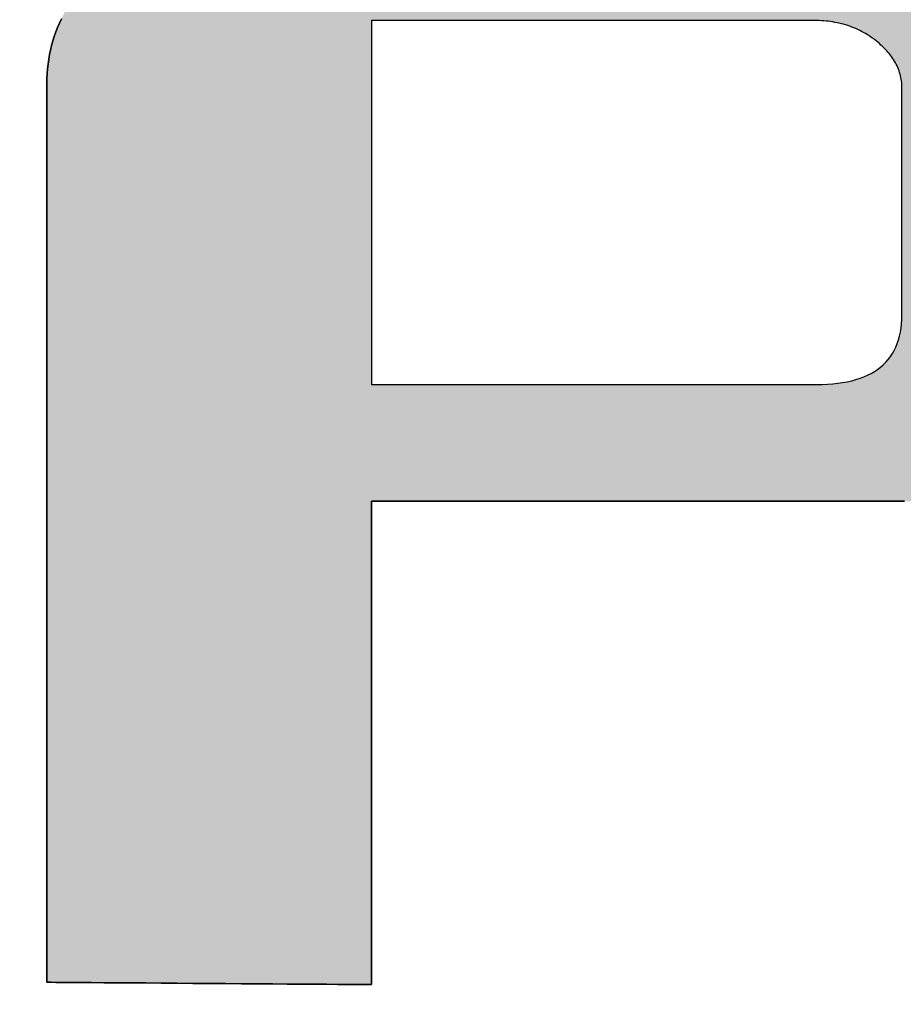
# Model space of a CAD drawing. Extents: x 18 to 402, y 10 to 294.
# Drawn here: x 372 to 375, y 264 to 267 of the extents above; entities that cross this region are included whole.
import ezdxf

# ---------------------------------------------------------------- set-up
doc = ezdxf.new("R2010")
doc.units = 0
doc.header["$LTSCALE"] = 0.25
doc.layers.get('0').update_dxf_attribs({"linetype": 'CONTINUOUS'})
doc.layers.add('1', color=7, linetype='CONTINUOUS')
doc.layers.add('2', color=134, linetype='CONTINUOUS')
doc.styles.get("Standard").update_dxf_attribs({"font": 'txt', "bigfont": 'bigfont'})
doc.styles.add('ＭＳ_ゴシック', font='txt')
doc.dimstyles.get("Standard").update_dxf_attribs({"dimtxt": 0.18, "dimasz": 0.18, "dimexe": 0.18, "dimexo": 0.0625, "dimgap": 0.09, "dimtad": 0, "dimtih": 1, "dimtoh": 1, "dimdec": 4, "dimzin": 0, "dimtxsty": 'STANDARD', "dimcen": 0.09, "dimazin": 3, "dimtfac": 1, "dimtdec": 4, "dimtofl": 0, "dimtmove": 0, "dimatfit": 3, "dimtolj": 1, "dimtzin": 0})

# ---------------------------------------------------------------- blocks, each defined once
blk = doc.blocks.new('*G18')
at = {"layer": '2', "color": 134, "linetype": 'CONTINUOUS'}
for points in [[(375.1955, 265.422), (375.1211, 265.422), (375.039, 265.422), (374.9501, 265.422), (374.8553, 265.422), (374.7557, 265.422), (374.6522, 265.422), (374.5457, 265.422), (374.4373, 265.422), (374.328, 265.422), (374.2186, 265.422), (374.1102, 265.422), (374.0038, 265.422), (373.9002, 265.422), (373.8006, 265.422), (373.7058, 265.422), (373.6169, 265.422), (373.5348, 265.422), (373.4605, 265.422), (373.3949, 265.422), (373.3391, 265.422), (373.294, 265.422), (373.2606, 265.422), (373.2398, 265.422), (373.2327, 265.422), (373.2327, 265.4162), (373.2327, 265.3993), (373.2327, 265.3722), (373.2327, 265.3355), (373.2327, 265.2902), (373.2327, 265.237), (373.2327, 265.1767), (373.2327, 265.11), (373.2327, 265.0378), (373.2327, 264.9609), (373.2327, 264.88), (373.2327, 264.796), (373.2327, 264.7096), (373.2327, 264.6216), (373.2327, 264.5328), (373.2327, 264.444), (373.2327, 264.356), (373.2327, 264.2696), (373.2327, 264.1855), (373.2327, 264.1047), (373.2327, 264.0277), (373.2327, 263.9555), (373.2327, 263.8889), (373.2327, 263.8286), (373.2327, 263.7753), (373.2327, 263.73), (373.2327, 263.6934), (373.2327, 263.6663), (373.2327, 263.6494), (373.2327, 263.6436), (373.2288, 263.6436), (373.2174, 263.6437), (373.1992, 263.6439), (373.1746, 263.644), (373.1442, 263.6443), (373.1085, 263.6445), (373.068, 263.6448), (373.0232, 263.6451), (372.9747, 263.6455), (372.9231, 263.6459), (372.8688, 263.6463), (372.8124, 263.6467), (372.7543, 263.6471), (372.6953, 263.6475), (372.6356, 263.648), (372.576, 263.6484), (372.517, 263.6488), (372.4589, 263.6492), (372.4025, 263.6497), (372.3482, 263.6501), (372.2965, 263.6504), (372.2481, 263.6508), (372.2033, 263.6511), (372.1628, 263.6514), (372.1271, 263.6517), (372.0967, 263.6519), (372.0721, 263.6521), (372.0538, 263.6522), (372.0425, 263.6523), (372.0386, 263.6523), (372.0386, 263.6631), (372.0386, 263.6944), (372.0386, 263.7449), (372.0386, 263.813), (372.0386, 263.8973), (372.0386, 263.9963), (372.0386, 264.1085), (372.0386, 264.2325), (372.0386, 264.3667), (372.0386, 264.5098), (372.0386, 264.6602), (372.0386, 264.8165), (372.0386, 264.9773), (372.0386, 265.1409), (372.0386, 265.3061), (372.0386, 265.4712), (372.0386, 265.6348), (372.0386, 265.7956), (372.0386, 265.9519), (372.0386, 266.1023), (372.0386, 266.2454), (372.0386, 266.3797), (372.0386, 266.5036), (372.0386, 266.6158), (372.0386, 266.7148), (372.0386, 266.7991), (372.0386, 266.8672), (372.0386, 266.9177), (372.0386, 266.949), (372.0386, 266.9598), (372.0389, 266.9779), (372.0397, 266.9958), (372.0411, 267.0135), (372.043, 267.031), (372.0454, 267.0484), (372.0484, 267.0656), (372.0519, 267.0826), (372.056, 267.0995), (372.0606, 267.1162), (372.0658, 267.1327), (372.0715, 267.1491), (372.0777, 267.1652), (372.0845, 267.1813), (372.0918, 267.1971)], [(373.2327, 265.8518), (373.238, 265.8518), (373.2535, 265.8518), (373.2785, 265.8518), (373.3123, 265.8518), (373.354, 265.8518), (373.4031, 265.8518), (373.4586, 265.8518), (373.5201, 265.8518), (373.5866, 265.8518), (373.6574, 265.8518), (373.732, 265.8518), (373.8094, 265.8518), (373.889, 265.8518), (373.9701, 265.8518), (374.0519, 265.8518), (374.1337, 265.8518), (374.2148, 265.8518), (374.2944, 265.8518), (374.3718, 265.8518), (374.4463, 265.8518), (374.5172, 265.8518), (374.5837, 265.8518), (374.6451, 265.8518), (374.7007, 265.8518), (374.7497, 265.8518), (374.7915, 265.8518), (374.8252, 265.8518), (374.8502, 265.8518), (374.8658, 265.8518), (374.8711, 265.8518), (374.8917, 265.8521), (374.9115, 265.853), (374.9307, 265.8544), (374.9492, 265.8564), (374.967, 265.8589), (374.9841, 265.8621), (375.0005, 265.8658), (375.0162, 265.87), (375.0312, 265.8749), (375.0455, 265.8803), (375.0592, 265.8863), (375.0721, 265.8928), (375.0843, 265.8999), (375.0959, 265.9076), (375.1067, 265.9158), (375.1169, 265.9247), (375.1263, 265.9341), (375.1351, 265.944), (375.1431, 265.9545), (375.1505, 265.9656), (375.1572, 265.9773), (375.1631, 265.9895), (375.1684, 266.0023), (375.1729, 266.0157), (375.1768, 266.0296), (375.18, 266.0441), (375.1824, 266.0592), (375.1842, 266.0749), (375.1852, 266.0911), (375.1856, 266.1079), (375.1856, 266.1106), (375.1856, 266.1185), (375.1856, 266.1312), (375.1856, 266.1484), (375.1856, 266.1697), (375.1856, 266.1947), (375.1856, 266.2231), (375.1856, 266.2544), (375.1856, 266.2883), (375.1856, 266.3244), (375.1856, 266.3624), (375.1856, 266.4019), (375.1856, 266.4425), (375.1856, 266.4838), (375.1856, 266.5256), (375.1856, 266.5673), (375.1856, 266.6086), (375.1856, 266.6492), (375.1856, 266.6887), (375.1856, 266.7267), (375.1856, 266.7628), (375.1856, 266.7967), (375.1856, 266.828), (375.1856, 266.8564), (375.1856, 266.8814), (375.1856, 266.9027), (375.1856, 266.9199), (375.1856, 266.9326), (375.1856, 266.9405), (375.1856, 266.9433), (375.1855, 266.9498), (375.1852, 266.9563), (375.1846, 266.9628), (375.1839, 266.9692), (375.1829, 266.9755), (375.1817, 266.9818), (375.1803, 266.9881), (375.1787, 266.9942), (375.1769, 267.0003), (375.1748, 267.0064), (375.1726, 267.0124), (375.1701, 267.0184), (375.1675, 267.0243), (375.1646, 267.0301), (375.1615, 267.0359), (375.1582, 267.0416), (375.1547, 267.0473), (375.151, 267.0529), (375.1471, 267.0584), (375.1429, 267.0639), (375.1386, 267.0694), (375.134, 267.0748), (375.1293, 267.0801), (375.1243, 267.0854), (375.1192, 267.0907), (375.1138, 267.0959), (375.1082, 267.101), (375.1025, 267.1061), (375.0965, 267.1111), (375.0903, 267.1161), (375.084, 267.121), (375.0775, 267.1258), (375.071, 267.1304), (375.0644, 267.1348), (375.0577, 267.1391), (375.0509, 267.1432), (375.0441, 267.1471), (375.0371, 267.1508), (375.0301, 267.1544), (375.023, 267.1578), (375.0158, 267.1611), (375.0085, 267.1642), (375.0011, 267.1671), (374.9936, 267.1699), (374.9861, 267.1724), (374.9784, 267.1749), (374.9707, 267.1771), (374.9629, 267.1792), (374.955, 267.1811), (374.9471, 267.1828), (374.939, 267.1844), (374.9309, 267.1858), (374.9227, 267.1871), (374.9144, 267.1882), (374.906, 267.1891), (374.8975, 267.1898), (374.889, 267.1904), (374.8804, 267.1908), (374.8717, 267.1911), (374.8629, 267.1912), (374.8576, 267.1912), (374.8421, 267.1912), (374.8172, 267.1912), (374.7837, 267.1912), (374.7421, 267.1912), (374.6933, 267.1912), (374.638, 267.1912), (374.5769, 267.1912), (374.5108, 267.1912), (374.4402, 267.1912), (374.3661, 267.1912), (374.289, 267.1912), (374.2098, 267.1912), (374.1292, 267.1912), (374.0478, 267.1912), (373.9664, 267.1912), (373.8857, 267.1912), (373.8065, 267.1912), (373.7295, 267.1912), (373.6553, 267.1912), (373.5848, 267.1912), (373.5186, 267.1912), (373.4575, 267.1912), (373.4022, 267.1912), (373.3534, 267.1912), (373.3119, 267.1912), (373.2783, 267.1912), (373.2534, 267.1912), (373.238, 267.1912), (373.2327, 267.1912), (373.2327, 267.1868), (373.2327, 267.1741), (373.2327, 267.1537), (373.2327, 267.1261), (373.2327, 267.0919), (373.2327, 267.0519), (373.2327, 267.0064), (373.2327, 266.9562), (373.2327, 266.9019), (373.2327, 266.8439), (373.2327, 266.783), (373.2327, 266.7197), (373.2327, 266.6546), (373.2327, 266.5884), (373.2327, 266.5215), (373.2327, 266.4546), (373.2327, 266.3883), (373.2327, 266.3233), (373.2327, 266.26), (373.2327, 266.1991), (373.2327, 266.1411), (373.2327, 266.0868), (373.2327, 266.0366), (373.2327, 265.9911), (373.2327, 265.951), (373.2327, 265.9169), (373.2327, 265.8893), (373.2327, 265.8689), (373.2327, 265.8562), (373.2327, 265.8518)]]:
    blk.add_lwpolyline(points, dxfattribs=at)
blk = doc.blocks.new('*G17')
blk.add_blockref('*G18', (0, 0))
blk = doc.blocks.new('_OPEN')
at = {"color": 0}
for q in [(-1, 0.1667), (-1, -0.1667), (-1, 0)]:
    blk.add_line((0, 0), q, dxfattribs=at)
blk = doc.blocks.new('DIM13')
at = {"layer": '2', "color": 134, "linetype": 'CONTINUOUS'}
blk.add_line((378.6115, 154.3254), (349.1383, 183.7986), dxfattribs=at)
at = {"layer": '2', "color": 134, "linetype": 'CONTINUOUS', "xscale": 3, "yscale": 3, "zscale": 3}
for p, rotation in [((370.8333, 162.1036), 315.0000000000001), ((374.3688, 158.5681), 135.0000000000001)]:
    blk.add_blockref('_OPEN', p, dxfattribs=dict(at, rotation=rotation))
at = {"layer": '2', "color": 134, "linetype": 'CONTINUOUS', "insert": (365.3512, 170.313), "char_height": 7, "width": 131.666667, "attachment_point": 9, "rotation": 315, "style": 'ＭＳ_ゴシック'}
blk.add_mtext('5L:φ5', dxfattribs=at)
blk = doc.blocks.new('DIM14')
at = {"layer": '2', "color": 134, "linetype": 'CONTINUOUS'}
blk.add_line((378.6115, 154.3254), (349.1383, 183.7986), dxfattribs=at)
at = {"layer": '2', "color": 134, "linetype": 'CONTINUOUS', "xscale": 3, "yscale": 3, "zscale": 3}
for p, rotation in [((370.8333, 162.1036), 314.9999999999998), ((374.3688, 158.5681), 134.9999999999998)]:
    blk.add_blockref('_OPEN', p, dxfattribs=dict(at, rotation=rotation))
at = {"layer": '2', "color": 134, "linetype": 'CONTINUOUS', "insert": (370.5691, 175.5309), "char_height": 7, "width": 133.333333, "attachment_point": 9, "rotation": 315, "style": 'ＭＳ_ゴシック'}
blk.add_mtext('4L:φ4', dxfattribs=at)

msp = doc.modelspace()

# ---------------------------------------------------------------- hatches: boundary and pattern name
at = {"layer": '1', "linetype": 'CONTINUOUS'}
h = msp.add_hatch(color=7, dxfattribs=at)
h.paths.add_polyline_path([(376.3015, 265.9384), (376.3081, 265.951), (376.3144, 265.9637), (376.3205, 265.9765), (376.3262, 265.9894), (376.3316, 266.0024), (376.3368, 266.0154), (376.3416, 266.0285), (376.3462, 266.0417), (376.3505, 266.0549), (376.3544, 266.0682), (376.3581, 266.0816), (376.3615, 266.0951), (376.3646, 266.1087), (376.3674, 266.1223), (376.3699, 266.136), (376.3721, 266.1498), (376.374, 266.1637), (376.3756, 266.1776), (376.377, 266.1916), (376.378, 266.2057), (376.3787, 266.2199), (376.3792, 266.2342), (376.3793, 266.2485), (376.3793, 266.2503), (376.3793, 266.2554), (376.3793, 266.2638), (376.3793, 266.275), (376.3793, 266.2889), (376.3793, 266.3052), (376.3793, 266.3238), (376.3793, 266.3442), (376.3793, 266.3664), (376.3793, 266.39), (376.3793, 266.4148), (376.3793, 266.4406), (376.3793, 266.4671), (376.3793, 266.4941), (376.3793, 266.5213), (376.3793, 266.5486), (376.3793, 266.5756), (376.3793, 266.6021), (376.3793, 266.6279), (376.3793, 266.6527), (376.3793, 266.6763), (376.3793, 266.6985), (376.3793, 266.7189), (376.3793, 266.7375), (376.3793, 266.7538), (376.3793, 266.7677), (376.3793, 266.7789), (376.3793, 266.7873), (376.3793, 266.7924), (376.3793, 266.7942), (376.379, 266.8167), (376.378, 266.839), (376.3763, 266.861), (376.374, 266.8829), (376.371, 266.9045), (376.3673, 266.926), (376.363, 266.9472), (376.3579, 266.9682), (376.3523, 266.989), (376.3459, 267.0096), (376.3389, 267.03), (376.3312, 267.0502), (376.3228, 267.0702), (376.3138, 267.0899), (376.3041, 267.1095), (376.2937, 267.1288), (376.2827, 267.1479), (376.271, 267.1668), (376.2586, 267.1856), (376.2455, 267.2041), (376.2318, 267.2223), (376.2174, 267.2404), (376.2023, 267.2583), (376.1865, 267.276), (376.1701, 267.2934), (376.153, 267.3106), (376.1352, 267.3277), (376.1168, 267.3445), (376.0977, 267.3611), (376.0778, 267.3775), (376.0575, 267.3935), (376.0369, 267.409), (376.016, 267.4239), (375.9949, 267.4382), (375.9734, 267.452), (375.9517, 267.4653), (375.9297, 267.478), (375.9074, 267.4902), (375.8848, 267.5019), (375.8619, 267.513), (375.8388, 267.5236), (375.8154, 267.5336), (375.7917, 267.5431), (375.7677, 267.552), (375.7434, 267.5604), (375.7189, 267.5682), (375.694, 267.5755), (375.6689, 267.5823), (375.6435, 267.5885), (375.6179, 267.5942), (375.5919, 267.5994), (375.5657, 267.604), (375.5392, 267.608), (375.5124, 267.6116), (375.4854, 267.6145), (375.458, 267.617), (375.4304, 267.6189), (375.4025, 267.6202), (375.3743, 267.621), (375.3459, 267.6213), (375.3378, 267.6213), (375.3142, 267.6213), (375.2764, 267.6213), (375.2253, 267.6213), (375.162, 267.6213), (375.0878, 267.6213), (375.0036, 267.6213), (374.9106, 267.6213), (374.8099, 267.6213), (374.7025, 267.6213), (374.5897, 267.6213), (374.4724, 267.6213), (374.3518, 267.6213), (374.229, 267.6213), (374.1051, 267.6213), (373.9812, 267.6213), (373.8585, 267.6213), (373.7379, 267.6213), (373.6206, 267.6213), (373.5078, 267.6213), (373.4004, 267.6213), (373.2997, 267.6213), (373.2067, 267.6213), (373.1225, 267.6213), (373.0482, 267.6213), (372.985, 267.6213), (372.9339, 267.6213), (372.896, 267.6213), (372.8725, 267.6213), (372.8644, 267.6213), (372.842, 267.6211), (372.8199, 267.6204), (372.7979, 267.6193), (372.7761, 267.6178), (372.7545, 267.6159), (372.7332, 267.6135), (372.712, 267.6107), (372.691, 267.6075), (372.6703, 267.6038), (372.6497, 267.5997), (372.6294, 267.5951), (372.6092, 267.5902), (372.5893, 267.5848), (372.5696, 267.5789), (372.5501, 267.5727), (372.5308, 267.566), (372.5117, 267.5588), (372.4928, 267.5513), (372.4741, 267.5433), (372.4556, 267.5349), (372.4373, 267.526), (372.4193, 267.5167), (372.4014, 267.507), (372.3838, 267.4969), (372.3664, 267.4863), (372.3492, 267.4753), (372.3322, 267.4639), (372.3154, 267.452), (372.2989, 267.4397), (372.2825, 267.427), (372.2665, 267.4139), (372.2511, 267.4007), (372.2362, 267.3873), (372.2219, 267.3737), (372.2081, 267.3599), (372.1948, 267.346), (372.1821, 267.3319), (372.1699, 267.3176), (372.1582, 267.3031), (372.1471, 267.2885), (372.1366, 267.2737), (372.1265, 267.2587), (372.1171, 267.2436), (372.1081, 267.2282), (372.0997, 267.2128), (372.0918, 267.1971), (372.0845, 267.1813), (372.0777, 267.1652), (372.0715, 267.1491), (372.0658, 267.1327), (372.0606, 267.1162), (372.056, 267.0995), (372.0519, 267.0826), (372.0484, 267.0656), (372.0454, 267.0484), (372.043, 267.031), (372.0411, 267.0135), (372.0397, 266.9958), (372.0389, 266.9779), (372.0386, 266.9598), (372.0386, 266.949), (372.0386, 266.9177), (372.0386, 266.8672), (372.0386, 266.7991), (372.0386, 266.7148), (372.0386, 266.6158), (372.0386, 266.5036), (372.0386, 266.3797), (372.0386, 266.2454), (372.0386, 266.1023), (372.0386, 265.9519), (372.0386, 265.7956), (372.0386, 265.6348), (372.0386, 265.4712), (372.0386, 265.3061), (372.0386, 265.1409), (372.0386, 264.9773), (372.0386, 264.8165), (372.0386, 264.6602), (372.0386, 264.5098), (372.0386, 264.3667), (372.0386, 264.2325), (372.0386, 264.1085), (372.0386, 263.9963), (372.0386, 263.8973), (372.0386, 263.813), (372.0386, 263.7449), (372.0386, 263.6944), (372.0386, 263.6631), (372.0386, 263.6523), (372.0425, 263.6523), (372.0538, 263.6522), (372.0721, 263.6521), (372.0967, 263.6519), (372.1271, 263.6517), (372.1628, 263.6514), (372.2033, 263.6511), (372.2481, 263.6508), (372.2965, 263.6504), (372.3482, 263.6501), (372.4025, 263.6497), (372.4589, 263.6492), (372.517, 263.6488), (372.576, 263.6484), (372.6356, 263.648), (372.6953, 263.6475), (372.7543, 263.6471), (372.8124, 263.6467), (372.8688, 263.6463), (372.9231, 263.6459), (372.9747, 263.6455), (373.0232, 263.6451), (373.068, 263.6448), (373.1085, 263.6445), (373.1442, 263.6443), (373.1746, 263.644), (373.1992, 263.6439), (373.2174, 263.6437), (373.2288, 263.6436), (373.2327, 263.6436), (373.2327, 263.6494), (373.2327, 263.6663), (373.2327, 263.6934), (373.2327, 263.73), (373.2327, 263.7753), (373.2327, 263.8286), (373.2327, 263.8889), (373.2327, 263.9555), (373.2327, 264.0277), (373.2327, 264.1047), (373.2327, 264.1855), (373.2327, 264.2696), (373.2327, 264.356), (373.2327, 264.444), (373.2327, 264.5328), (373.2327, 264.6216), (373.2327, 264.7096), (373.2327, 264.796), (373.2327, 264.88), (373.2327, 264.9609), (373.2327, 265.0378), (373.2327, 265.11), (373.2327, 265.1767), (373.2327, 265.237), (373.2327, 265.2902), (373.2327, 265.3355), (373.2327, 265.3722), (373.2327, 265.3993), (373.2327, 265.4162), (373.2327, 265.422), (373.2398, 265.422), (373.2606, 265.422), (373.294, 265.422), (373.3391, 265.422), (373.3949, 265.422), (373.4605, 265.422), (373.5348, 265.422), (373.6169, 265.422), (373.7058, 265.422), (373.8006, 265.422), (373.9002, 265.422), (374.0038, 265.422), (374.1102, 265.422), (374.2186, 265.422), (374.328, 265.422), (374.4373, 265.422), (374.5457, 265.422), (374.6522, 265.422), (374.7557, 265.422), (374.8553, 265.422), (374.9501, 265.422), (375.039, 265.422), (375.1211, 265.422), (375.1955, 265.422), (375.261, 265.422), (375.3168, 265.422), (375.3619, 265.422), (375.3954, 265.422), (375.4161, 265.422), (375.4233, 265.422), (375.4444, 265.4217), (375.4649, 265.4209), (375.4846, 265.4195), (375.5036, 265.4175), (375.5219, 265.415), (375.5394, 265.412), (375.5563, 265.4084), (375.5724, 265.4042), (375.5879, 265.3995), (375.6026, 265.3943), (375.6165, 265.3885), (375.6298, 265.3821), (375.6424, 265.3752), (375.6542, 265.3677), (375.6653, 265.3597), (375.6757, 265.3512), (375.6854, 265.3421), (375.6944, 265.3324), (375.7026, 265.3222), (375.7102, 265.3114), (375.717, 265.3001), (375.7231, 265.2883), (375.7285, 265.2759), (375.7332, 265.2629), (375.7371, 265.2494), (375.7403, 265.2354), (375.7428, 265.2208), (375.7446, 265.2057), (375.7457, 265.19), (375.7461, 265.1738), (375.7461, 265.1688), (375.7461, 265.1544), (375.7461, 265.1312), (375.7461, 265.0999), (375.7461, 265.0611), (375.7461, 265.0156), (375.7461, 264.9639), (375.7461, 264.9069), (375.7461, 264.8452), (375.7461, 264.7793), (375.7461, 264.7101), (375.7461, 264.6382), (375.7461, 264.5643), (375.7461, 264.489), (375.7461, 264.413), (375.7461, 264.3371), (375.7461, 264.2618), (375.7461, 264.1879), (375.7461, 264.116), (375.7461, 264.0468), (375.7461, 263.9809), (375.7461, 263.9192), (375.7461, 263.8622), (375.7461, 263.8105), (375.7461, 263.765), (375.7461, 263.7262), (375.7461, 263.6949), (375.7461, 263.6717), (375.7461, 263.6573), (375.7461, 263.6523), (375.75, 263.6523), (375.7613, 263.6522), (375.7795, 263.6521), (375.8041, 263.6519), (375.8345, 263.6517), (375.8703, 263.6514), (375.9108, 263.6511), (375.9555, 263.6508), (376.004, 263.6504), (376.0557, 263.6501), (376.11, 263.6497), (376.1664, 263.6492), (376.2245, 263.6488), (376.2836, 263.6484), (376.3432, 263.648), (376.4028, 263.6475), (376.4619, 263.6471), (376.5199, 263.6467), (376.5764, 263.6463), (376.6307, 263.6459), (376.6823, 263.6455), (376.7308, 263.6451), (376.7756, 263.6448), (376.8161, 263.6445), (376.8518, 263.6443), (376.8822, 263.644), (376.9068, 263.6439), (376.9251, 263.6437), (376.9364, 263.6436), (376.9403, 263.6436), (376.9403, 263.6481), (376.9403, 263.6612), (376.9403, 263.6823), (376.9403, 263.7107), (376.9403, 263.7459), (376.9403, 263.7873), (376.9403, 263.8342), (376.9403, 263.8859), (376.9403, 263.942), (376.9403, 264.0018), (376.9403, 264.0646), (376.9403, 264.1299), (376.9403, 264.197), (376.9403, 264.2654), (376.9403, 264.3344), (376.9403, 264.4033), (376.9403, 264.4717), (376.9403, 264.5388), (376.9403, 264.6041), (376.9403, 264.6669), (376.9403, 264.7267), (376.9403, 264.7828), (376.9403, 264.8346), (376.9403, 264.8814), (376.9403, 264.9228), (376.9403, 264.958), (376.9403, 264.9864), (376.9403, 265.0075), (376.9403, 265.0206), (376.9403, 265.0251), (376.9386, 265.0997), (376.9337, 265.1695), (376.9258, 265.2349), (376.915, 265.2959), (376.9015, 265.3527), (376.8856, 265.4054), (376.8674, 265.4543), (376.8471, 265.4993), (376.8249, 265.5408), (376.8009, 265.5789), (376.7754, 265.6136), (376.7486, 265.6452), (376.7206, 265.6738), (376.6916, 265.6996), (376.6618, 265.7227), (376.6314, 265.7433), (376.6006, 265.7615), (376.5696, 265.7775), (376.5385, 265.7915), (376.5075, 265.8035), (376.4769, 265.8137), (376.4468, 265.8223), (376.4174, 265.8295), (376.3889, 265.8354), (376.3615, 265.8401), (376.3353, 265.8438), (376.3106, 265.8467), (376.2875, 265.8489), (376.2663, 265.8506), (376.247, 265.8518), (376.2557, 265.864), (376.264, 265.8762), (376.2721, 265.8885), (376.2799, 265.9008), (376.2874, 265.9133), (376.2946, 265.9258)], flags=0)
h.paths.add_polyline_path([(375.1856, 266.6887), (375.1856, 266.7267), (375.1856, 266.7628), (375.1856, 266.7967), (375.1856, 266.828), (375.1856, 266.8564), (375.1856, 266.8814), (375.1856, 266.9027), (375.1856, 266.9199), (375.1856, 266.9326), (375.1856, 266.9405), (375.1856, 266.9433), (375.1855, 266.9498), (375.1852, 266.9563), (375.1846, 266.9628), (375.1839, 266.9692), (375.1829, 266.9755), (375.1817, 266.9818), (375.1803, 266.9881), (375.1787, 266.9942), (375.1769, 267.0003), (375.1748, 267.0064), (375.1726, 267.0124), (375.1701, 267.0184), (375.1675, 267.0243), (375.1646, 267.0301), (375.1615, 267.0359), (375.1582, 267.0416), (375.1547, 267.0473), (375.151, 267.0529), (375.1471, 267.0584), (375.1429, 267.0639), (375.1386, 267.0694), (375.134, 267.0748), (375.1293, 267.0801), (375.1243, 267.0854), (375.1192, 267.0907), (375.1138, 267.0959), (375.1082, 267.101), (375.1025, 267.1061), (375.0965, 267.1111), (375.0903, 267.1161), (375.084, 267.121), (375.0775, 267.1258), (375.071, 267.1304), (375.0644, 267.1348), (375.0577, 267.1391), (375.0509, 267.1432), (375.0441, 267.1471), (375.0371, 267.1508), (375.0301, 267.1544), (375.023, 267.1578), (375.0158, 267.1611), (375.0085, 267.1642), (375.0011, 267.1671), (374.9936, 267.1699), (374.9861, 267.1724), (374.9784, 267.1749), (374.9707, 267.1771), (374.9629, 267.1792), (374.955, 267.1811), (374.9471, 267.1828), (374.939, 267.1844), (374.9309, 267.1858), (374.9227, 267.1871), (374.9144, 267.1882), (374.906, 267.1891), (374.8975, 267.1898), (374.889, 267.1904), (374.8804, 267.1908), (374.8717, 267.1911), (374.8629, 267.1912), (374.8576, 267.1912), (374.8421, 267.1912), (374.8172, 267.1912), (374.7837, 267.1912), (374.7421, 267.1912), (374.6933, 267.1912), (374.638, 267.1912), (374.5769, 267.1912), (374.5108, 267.1912), (374.4402, 267.1912), (374.3661, 267.1912), (374.289, 267.1912), (374.2098, 267.1912), (374.1292, 267.1912), (374.0478, 267.1912), (373.9664, 267.1912), (373.8857, 267.1912), (373.8065, 267.1912), (373.7295, 267.1912), (373.6553, 267.1912), (373.5848, 267.1912), (373.5186, 267.1912), (373.4575, 267.1912), (373.4022, 267.1912), (373.3534, 267.1912), (373.3119, 267.1912), (373.2783, 267.1912), (373.2534, 267.1912), (373.238, 267.1912), (373.2327, 267.1912), (373.2327, 267.1868), (373.2327, 267.1741), (373.2327, 267.1537), (373.2327, 267.1261), (373.2327, 267.0919), (373.2327, 267.0519), (373.2327, 267.0064), (373.2327, 266.9562), (373.2327, 266.9019), (373.2327, 266.8439), (373.2327, 266.783), (373.2327, 266.7197), (373.2327, 266.6546), (373.2327, 266.5884), (373.2327, 266.5215), (373.2327, 266.4546), (373.2327, 266.3883), (373.2327, 266.3233), (373.2327, 266.26), (373.2327, 266.1991), (373.2327, 266.1411), (373.2327, 266.0868), (373.2327, 266.0366), (373.2327, 265.9911), (373.2327, 265.951), (373.2327, 265.9169), (373.2327, 265.8893), (373.2327, 265.8689), (373.2327, 265.8562), (373.2327, 265.8518), (373.238, 265.8518), (373.2535, 265.8518), (373.2785, 265.8518), (373.3123, 265.8518), (373.354, 265.8518), (373.4031, 265.8518), (373.4586, 265.8518), (373.5201, 265.8518), (373.5866, 265.8518), (373.6574, 265.8518), (373.732, 265.8518), (373.8094, 265.8518), (373.889, 265.8518), (373.9701, 265.8518), (374.0519, 265.8518), (374.1337, 265.8518), (374.2148, 265.8518), (374.2944, 265.8518), (374.3718, 265.8518), (374.4463, 265.8518), (374.5172, 265.8518), (374.5837, 265.8518), (374.6451, 265.8518), (374.7007, 265.8518), (374.7497, 265.8518), (374.7915, 265.8518), (374.8252, 265.8518), (374.8502, 265.8518), (374.8658, 265.8518), (374.8711, 265.8518), (374.8917, 265.8521), (374.9115, 265.853), (374.9307, 265.8544), (374.9492, 265.8564), (374.967, 265.8589), (374.9841, 265.8621), (375.0005, 265.8658), (375.0162, 265.87), (375.0312, 265.8749), (375.0455, 265.8803), (375.0592, 265.8863), (375.0721, 265.8928), (375.0843, 265.8999), (375.0959, 265.9076), (375.1067, 265.9158), (375.1169, 265.9247), (375.1263, 265.9341), (375.1351, 265.944), (375.1431, 265.9545), (375.1505, 265.9656), (375.1572, 265.9773), (375.1631, 265.9895), (375.1684, 266.0023), (375.1729, 266.0157), (375.1768, 266.0296), (375.18, 266.0441), (375.1824, 266.0592), (375.1842, 266.0749), (375.1852, 266.0911), (375.1856, 266.1079), (375.1856, 266.1106), (375.1856, 266.1185), (375.1856, 266.1312), (375.1856, 266.1484), (375.1856, 266.1697), (375.1856, 266.1947), (375.1856, 266.2231), (375.1856, 266.2544), (375.1856, 266.2883), (375.1856, 266.3244), (375.1856, 266.3624), (375.1856, 266.4019), (375.1856, 266.4425), (375.1856, 266.4838), (375.1856, 266.5256), (375.1856, 266.5673), (375.1856, 266.6086), (375.1856, 266.6492)], flags=0)

# ---------------------------------------------------------------- linework, layer by layer
at = {"layer": '1', "color": 7, "linetype": 'CONTINUOUS'}
for p, q in [((372.0918, 267.1971), (372.0845, 267.1813)), ((373.238, 267.1912), (373.2327, 267.1912)), ((373.2327, 267.1912), (373.2327, 267.1868)), ((373.2327, 267.1868), (373.2327, 267.1741)), ((373.2534, 267.1912), (373.238, 267.1912)), ((373.2783, 267.1912), (373.2534, 267.1912)), ((373.3119, 267.1912), (373.2783, 267.1912)), ((373.3534, 267.1912), (373.3119, 267.1912)), ((373.4022, 267.1912), (373.3534, 267.1912)), ((373.4575, 267.1912), (373.4022, 267.1912)), ((373.5186, 267.1912), (373.4575, 267.1912)), ((373.5848, 267.1912), (373.5186, 267.1912)), ((373.6553, 267.1912), (373.5848, 267.1912)), ((373.7295, 267.1912), (373.6553, 267.1912)), ((373.8065, 267.1912), (373.7295, 267.1912)), ((373.8857, 267.1912), (373.8065, 267.1912)), ((373.9664, 267.1912), (373.8857, 267.1912)), ((374.0478, 267.1912), (373.9664, 267.1912)), ((374.1292, 267.1912), (374.0478, 267.1912)), ((374.2098, 267.1912), (374.1292, 267.1912)), ((374.289, 267.1912), (374.2098, 267.1912)), ((374.3661, 267.1912), (374.289, 267.1912)), ((374.4402, 267.1912), (374.3661, 267.1912)), ((374.5108, 267.1912), (374.4402, 267.1912)), ((374.5769, 267.1912), (374.5108, 267.1912)), ((374.638, 267.1912), (374.5769, 267.1912)), ((374.6933, 267.1912), (374.638, 267.1912)), ((374.7421, 267.1912), (374.6933, 267.1912)), ((374.7837, 267.1912), (374.7421, 267.1912)), ((374.8172, 267.1912), (374.7837, 267.1912)), ((374.8421, 267.1912), (374.8172, 267.1912)), ((374.8576, 267.1912), (374.8421, 267.1912)), ((374.8629, 267.1912), (374.8576, 267.1912)), ((374.8717, 267.1911), (374.8629, 267.1912)), ((374.8804, 267.1908), (374.8717, 267.1911)), ((374.889, 267.1904), (374.8804, 267.1908)), ((374.8975, 267.1898), (374.889, 267.1904)), ((374.906, 267.1891), (374.8975, 267.1898)), ((374.9144, 267.1882), (374.906, 267.1891)), ((374.9227, 267.1871), (374.9144, 267.1882)), ((374.9309, 267.1858), (374.9227, 267.1871)), ((374.939, 267.1844), (374.9309, 267.1858)), ((374.9471, 267.1828), (374.939, 267.1844)), ((372.0715, 267.1491), (372.0658, 267.1327)), ((372.0777, 267.1652), (372.0715, 267.1491)), ((372.0845, 267.1813), (372.0777, 267.1652)), ((373.2327, 267.1741), (373.2327, 267.1537)), ((373.2327, 267.1537), (373.2327, 267.1261)), ((374.955, 267.1811), (374.9471, 267.1828)), ((374.9629, 267.1792), (374.955, 267.1811)), ((374.9707, 267.1771), (374.9629, 267.1792)), ((374.9784, 267.1749), (374.9707, 267.1771)), ((374.9861, 267.1724), (374.9784, 267.1749)), ((374.9936, 267.1699), (374.9861, 267.1724)), ((375.0011, 267.1671), (374.9936, 267.1699)), ((375.0085, 267.1642), (375.0011, 267.1671)), ((375.0158, 267.1611), (375.0085, 267.1642)), ((375.023, 267.1578), (375.0158, 267.1611)), ((375.0301, 267.1544), (375.023, 267.1578)), ((375.0371, 267.1508), (375.0301, 267.1544)), ((375.0441, 267.1471), (375.0371, 267.1508)), ((372.0606, 267.1162), (372.056, 267.0995)), ((372.0658, 267.1327), (372.0606, 267.1162)), ((373.2327, 267.1261), (373.2327, 267.0919)), ((375.0509, 267.1432), (375.0441, 267.1471)), ((375.0577, 267.1391), (375.0509, 267.1432)), ((375.0644, 267.1348), (375.0577, 267.1391)), ((375.071, 267.1304), (375.0644, 267.1348)), ((375.0775, 267.1258), (375.071, 267.1304)), ((375.084, 267.121), (375.0775, 267.1258)), ((375.0903, 267.1161), (375.084, 267.121)), ((375.0965, 267.1111), (375.0903, 267.1161)), ((372.0519, 267.0826), (372.0484, 267.0656)), ((372.056, 267.0995), (372.0519, 267.0826)), ((373.2327, 267.0919), (373.2327, 267.0519)), ((375.1025, 267.1061), (375.0965, 267.1111)), ((375.1082, 267.101), (375.1025, 267.1061)), ((375.1138, 267.0959), (375.1082, 267.101)), ((375.1192, 267.0907), (375.1138, 267.0959)), ((375.1243, 267.0854), (375.1192, 267.0907)), ((375.1293, 267.0801), (375.1243, 267.0854)), ((375.134, 267.0748), (375.1293, 267.0801)), ((372.0454, 267.0484), (372.043, 267.031)), ((372.0484, 267.0656), (372.0454, 267.0484)), ((373.2327, 267.0519), (373.2327, 267.0064)), ((375.1386, 267.0694), (375.134, 267.0748)), ((375.1429, 267.0639), (375.1386, 267.0694)), ((375.1471, 267.0584), (375.1429, 267.0639)), ((375.151, 267.0529), (375.1471, 267.0584)), ((375.1547, 267.0473), (375.151, 267.0529)), ((375.1582, 267.0416), (375.1547, 267.0473)), ((375.1615, 267.0359), (375.1582, 267.0416)), ((372.0411, 267.0135), (372.0397, 266.9958)), ((372.043, 267.031), (372.0411, 267.0135)), ((373.2327, 267.0064), (373.2327, 266.9562)), ((375.1646, 267.0301), (375.1615, 267.0359)), ((375.1675, 267.0243), (375.1646, 267.0301)), ((375.1701, 267.0184), (375.1675, 267.0243)), ((375.1726, 267.0124), (375.1701, 267.0184)), ((375.1748, 267.0064), (375.1726, 267.0124)), ((375.1769, 267.0003), (375.1748, 267.0064)), ((372.0389, 266.9779), (372.0386, 266.9598)), ((372.0397, 266.9958), (372.0389, 266.9779)), ((375.1787, 266.9942), (375.1769, 267.0003)), ((375.1803, 266.9881), (375.1787, 266.9942)), ((375.1817, 266.9818), (375.1803, 266.9881)), ((375.1829, 266.9755), (375.1817, 266.9818)), ((375.1839, 266.9692), (375.1829, 266.9755)), ((375.1846, 266.9628), (375.1839, 266.9692)), ((372.0386, 266.9598), (372.0386, 266.949)), ((372.0386, 266.949), (372.0386, 266.9177)), ((373.2327, 266.9562), (373.2327, 266.9019)), ((375.1852, 266.9563), (375.1846, 266.9628)), ((375.1855, 266.9498), (375.1852, 266.9563)), ((375.1856, 266.9433), (375.1855, 266.9498)), ((375.1856, 266.9405), (375.1856, 266.9433)), ((375.1856, 266.9326), (375.1856, 266.9405)), ((375.1856, 266.9199), (375.1856, 266.9326)), ((372.0386, 266.9177), (372.0386, 266.8672)), ((373.2327, 266.9019), (373.2327, 266.8439)), ((375.1856, 266.9027), (375.1856, 266.9199)), ((375.1856, 266.8814), (375.1856, 266.9027)), ((372.0386, 266.8672), (372.0386, 266.7991)), ((375.1856, 266.8564), (375.1856, 266.8814)), ((373.2327, 266.8439), (373.2327, 266.783)), ((375.1856, 266.828), (375.1856, 266.8564)), ((375.1856, 266.7967), (375.1856, 266.828)), ((372.0386, 266.7991), (372.0386, 266.7148)), ((375.1856, 266.7628), (375.1856, 266.7967)), ((373.2327, 266.783), (373.2327, 266.7197)), ((375.1856, 266.7267), (375.1856, 266.7628)), ((372.0386, 266.7148), (372.0386, 266.6158)), ((373.2327, 266.7197), (373.2327, 266.6546)), ((375.1856, 266.6887), (375.1856, 266.7267)), ((375.1856, 266.6492), (375.1856, 266.6887)), ((373.2327, 266.6546), (373.2327, 266.5884)), ((375.1856, 266.6086), (375.1856, 266.6492)), ((372.0386, 266.6158), (372.0386, 266.5036)), ((375.1856, 266.5673), (375.1856, 266.6086)), ((373.2327, 266.5884), (373.2327, 266.5215)), ((375.1856, 266.5256), (375.1856, 266.5673)), ((372.0386, 266.5036), (372.0386, 266.3797)), ((373.2327, 266.5215), (373.2327, 266.4546)), ((375.1856, 266.4838), (375.1856, 266.5256)), ((375.1856, 266.4425), (375.1856, 266.4838)), ((373.2327, 266.4546), (373.2327, 266.3883)), ((375.1856, 266.4019), (375.1856, 266.4425)), ((373.2327, 266.3883), (373.2327, 266.3233)), ((375.1856, 266.3624), (375.1856, 266.4019)), ((372.0386, 266.3797), (372.0386, 266.2454)), ((375.1856, 266.3244), (375.1856, 266.3624)), ((373.2327, 266.3233), (373.2327, 266.26)), ((375.1856, 266.2883), (375.1856, 266.3244)), ((375.1856, 266.2544), (375.1856, 266.2883)), ((372.0386, 266.2454), (372.0386, 266.1023)), ((373.2327, 266.26), (373.2327, 266.1991)), ((375.1856, 266.2231), (375.1856, 266.2544)), ((375.1856, 266.1947), (375.1856, 266.2231)), ((373.2327, 266.1991), (373.2327, 266.1411)), ((375.1856, 266.1697), (375.1856, 266.1947)), ((375.1856, 266.1484), (375.1856, 266.1697)), ((373.2327, 266.1411), (373.2327, 266.0868)), ((375.1856, 266.1312), (375.1856, 266.1484)), ((372.0386, 266.1023), (372.0386, 265.9519)), ((375.1852, 266.0911), (375.1856, 266.1079)), ((375.1856, 266.1185), (375.1856, 266.1312)), ((375.1856, 266.1106), (375.1856, 266.1185)), ((375.1856, 266.1079), (375.1856, 266.1106)), ((373.2327, 266.0868), (373.2327, 266.0366)), ((375.1824, 266.0592), (375.1842, 266.0749)), ((375.1842, 266.0749), (375.1852, 266.0911)), ((373.2327, 266.0366), (373.2327, 265.9911)), ((375.1729, 266.0157), (375.1768, 266.0296)), ((375.1768, 266.0296), (375.18, 266.0441)), ((375.18, 266.0441), (375.1824, 266.0592)), ((373.2327, 265.9911), (373.2327, 265.951)), ((375.1572, 265.9773), (375.1631, 265.9895)), ((375.1631, 265.9895), (375.1684, 266.0023)), ((375.1684, 266.0023), (375.1729, 266.0157)), ((375.1351, 265.944), (375.1431, 265.9545)), ((375.1431, 265.9545), (375.1505, 265.9656)), ((375.1505, 265.9656), (375.1572, 265.9773)), ((372.0386, 265.9519), (372.0386, 265.7956)), ((373.2327, 265.951), (373.2327, 265.9169)), ((373.2327, 265.9169), (373.2327, 265.8893)), ((375.0959, 265.9076), (375.1067, 265.9158)), ((375.1067, 265.9158), (375.1169, 265.9247)), ((375.1169, 265.9247), (375.1263, 265.9341)), ((375.1263, 265.9341), (375.1351, 265.944)), ((373.2327, 265.8893), (373.2327, 265.8689)), ((375.0312, 265.8749), (375.0455, 265.8803)), ((375.0455, 265.8803), (375.0592, 265.8863)), ((375.0592, 265.8863), (375.0721, 265.8928)), ((375.0721, 265.8928), (375.0843, 265.8999)), ((375.0843, 265.8999), (375.0959, 265.9076)), ((373.2327, 265.8689), (373.2327, 265.8562)), ((373.2327, 265.8562), (373.2327, 265.8518)), ((373.2327, 265.8518), (373.238, 265.8518)), ((373.238, 265.8518), (373.2535, 265.8518)), ((373.2535, 265.8518), (373.2785, 265.8518)), ((373.2785, 265.8518), (373.3123, 265.8518)), ((373.3123, 265.8518), (373.354, 265.8518)), ((373.354, 265.8518), (373.4031, 265.8518)), ((373.4031, 265.8518), (373.4586, 265.8518)), ((373.4586, 265.8518), (373.5201, 265.8518)), ((373.5201, 265.8518), (373.5866, 265.8518)), ((373.5866, 265.8518), (373.6574, 265.8518)), ((373.6574, 265.8518), (373.732, 265.8518)), ((373.732, 265.8518), (373.8094, 265.8518)), ((373.8094, 265.8518), (373.889, 265.8518)), ((373.889, 265.8518), (373.9701, 265.8518)), ((373.9701, 265.8518), (374.0519, 265.8518)), ((374.0519, 265.8518), (374.1337, 265.8518)), ((374.1337, 265.8518), (374.2148, 265.8518)), ((374.2148, 265.8518), (374.2944, 265.8518)), ((374.2944, 265.8518), (374.3718, 265.8518)), ((374.3718, 265.8518), (374.4463, 265.8518)), ((374.4463, 265.8518), (374.5172, 265.8518)), ((374.5172, 265.8518), (374.5837, 265.8518)), ((374.5837, 265.8518), (374.6451, 265.8518)), ((374.6451, 265.8518), (374.7007, 265.8518)), ((374.7007, 265.8518), (374.7497, 265.8518)), ((374.7497, 265.8518), (374.7915, 265.8518)), ((374.7915, 265.8518), (374.8252, 265.8518)), ((374.8252, 265.8518), (374.8502, 265.8518)), ((374.8502, 265.8518), (374.8658, 265.8518)), ((374.8658, 265.8518), (374.8711, 265.8518)), ((374.8711, 265.8518), (374.8917, 265.8521)), ((374.8917, 265.8521), (374.9115, 265.853)), ((374.9115, 265.853), (374.9307, 265.8544)), ((374.9307, 265.8544), (374.9492, 265.8564)), ((374.9492, 265.8564), (374.967, 265.8589)), ((374.967, 265.8589), (374.9841, 265.8621)), ((374.9841, 265.8621), (375.0005, 265.8658)), ((375.0005, 265.8658), (375.0162, 265.87)), ((375.0162, 265.87), (375.0312, 265.8749)), ((372.0386, 265.7956), (372.0386, 265.6348)), ((372.0386, 265.6348), (372.0386, 265.4712)), ((372.0386, 265.4712), (372.0386, 265.3061)), ((373.2327, 265.4162), (373.2327, 265.422)), ((373.2327, 265.422), (373.2398, 265.422)), ((373.2327, 265.3993), (373.2327, 265.4162)), ((373.2398, 265.422), (373.2606, 265.422)), ((373.2606, 265.422), (373.294, 265.422)), ((373.294, 265.422), (373.3391, 265.422)), ((373.3391, 265.422), (373.3949, 265.422)), ((373.3949, 265.422), (373.4605, 265.422)), ((373.4605, 265.422), (373.5348, 265.422)), ((373.5348, 265.422), (373.6169, 265.422)), ((373.6169, 265.422), (373.7058, 265.422)), ((373.7058, 265.422), (373.8006, 265.422)), ((373.8006, 265.422), (373.9002, 265.422)), ((373.9002, 265.422), (374.0038, 265.422)), ((374.0038, 265.422), (374.1102, 265.422)), ((374.1102, 265.422), (374.2186, 265.422)), ((374.2186, 265.422), (374.328, 265.422)), ((374.328, 265.422), (374.4373, 265.422)), ((374.4373, 265.422), (374.5457, 265.422)), ((374.5457, 265.422), (374.6522, 265.422)), ((374.6522, 265.422), (374.7557, 265.422)), ((374.7557, 265.422), (374.8553, 265.422)), ((374.8553, 265.422), (374.9501, 265.422)), ((374.9501, 265.422), (375.039, 265.422)), ((375.039, 265.422), (375.1211, 265.422)), ((375.1211, 265.422), (375.1955, 265.422)), ((373.2327, 265.3722), (373.2327, 265.3993)), ((373.2327, 265.3355), (373.2327, 265.3722)), ((372.0386, 265.3061), (372.0386, 265.1409)), ((373.2327, 265.2902), (373.2327, 265.3355)), ((373.2327, 265.237), (373.2327, 265.2902)), ((373.2327, 265.1767), (373.2327, 265.237)), ((373.2327, 265.11), (373.2327, 265.1767)), ((372.0386, 265.1409), (372.0386, 264.9773)), ((373.2327, 265.0378), (373.2327, 265.11)), ((373.2327, 264.9609), (373.2327, 265.0378)), ((372.0386, 264.9773), (372.0386, 264.8165)), ((373.2327, 264.88), (373.2327, 264.9609)), ((373.2327, 264.796), (373.2327, 264.88)), ((372.0386, 264.8165), (372.0386, 264.6602)), ((373.2327, 264.7096), (373.2327, 264.796)), ((373.2327, 264.6216), (373.2327, 264.7096)), ((372.0386, 264.6602), (372.0386, 264.5098)), ((373.2327, 264.5328), (373.2327, 264.6216)), ((372.0386, 264.5098), (372.0386, 264.3667)), ((373.2327, 264.444), (373.2327, 264.5328)), ((373.2327, 264.356), (373.2327, 264.444)), ((372.0386, 264.3667), (372.0386, 264.2325)), ((373.2327, 264.2696), (373.2327, 264.356)), ((373.2327, 264.1855), (373.2327, 264.2696)), ((372.0386, 264.2325), (372.0386, 264.1085)), ((373.2327, 264.1047), (373.2327, 264.1855)), ((372.0386, 264.1085), (372.0386, 263.9963)), ((373.2327, 264.0277), (373.2327, 264.1047)), ((372.0386, 263.9963), (372.0386, 263.8973)), ((373.2327, 263.9555), (373.2327, 264.0277)), ((373.2327, 263.8889), (373.2327, 263.9555)), ((372.0386, 263.8973), (372.0386, 263.813)), ((373.2327, 263.8286), (373.2327, 263.8889)), ((373.2327, 263.7753), (373.2327, 263.8286)), ((372.0386, 263.813), (372.0386, 263.7449)), ((372.0386, 263.7449), (372.0386, 263.6944)), ((373.2327, 263.73), (373.2327, 263.7753)), ((373.2327, 263.6934), (373.2327, 263.73)), ((372.0386, 263.6944), (372.0386, 263.6631)), ((373.2327, 263.6663), (373.2327, 263.6934)), ((372.0386, 263.6631), (372.0386, 263.6523)), ((372.0386, 263.6523), (372.0425, 263.6523)), ((372.0425, 263.6523), (372.0538, 263.6522)), ((372.0538, 263.6522), (372.0721, 263.6521)), ((372.0721, 263.6521), (372.0967, 263.6519)), ((372.0967, 263.6519), (372.1271, 263.6517)), ((372.1271, 263.6517), (372.1628, 263.6514)), ((372.1628, 263.6514), (372.2033, 263.6511)), ((372.2033, 263.6511), (372.2481, 263.6508)), ((372.2481, 263.6508), (372.2965, 263.6504)), ((372.2965, 263.6504), (372.3482, 263.6501)), ((372.3482, 263.6501), (372.4025, 263.6497)), ((372.4025, 263.6497), (372.4589, 263.6492)), ((372.4589, 263.6492), (372.517, 263.6488)), ((372.517, 263.6488), (372.576, 263.6484)), ((372.576, 263.6484), (372.6356, 263.648)), ((372.6356, 263.648), (372.6953, 263.6475)), ((372.6953, 263.6475), (372.7543, 263.6471)), ((372.7543, 263.6471), (372.8124, 263.6467)), ((372.8124, 263.6467), (372.8688, 263.6463)), ((372.8688, 263.6463), (372.9231, 263.6459)), ((372.9231, 263.6459), (372.9747, 263.6455)), ((372.9747, 263.6455), (373.0232, 263.6451)), ((373.0232, 263.6451), (373.068, 263.6448)), ((373.068, 263.6448), (373.1085, 263.6445)), ((373.1085, 263.6445), (373.1442, 263.6443)), ((373.1442, 263.6443), (373.1746, 263.644)), ((373.1746, 263.644), (373.1992, 263.6439)), ((373.1992, 263.6439), (373.2174, 263.6437)), ((373.2174, 263.6437), (373.2288, 263.6436)), ((373.2288, 263.6436), (373.2327, 263.6436)), ((373.2327, 263.6494), (373.2327, 263.6663)), ((373.2327, 263.6436), (373.2327, 263.6494))]:
    msp.add_line(p, q, dxfattribs=at)

# ---------------------------------------------------------------- block references
msp.add_blockref('*G17', (0, 0))

# ---------------------------------------------------------------- dimensions: what is measured, and where the dimension line sits
at = {"layer": '2', "color": 134, "linetype": 'CONTINUOUS'}
dim = msp.add_diameter_dim_2p(p1=(374.3688, 158.5681), p2=(370.8333, 162.1036), text='4L:φ4', dimstyle='STANDARD', override={"dimscale": 1, "dimtxt": 7, "dimasz": 3, "dimexe": 2, "dimexo": 0.5, "dimgap": 0, "dimtad": 1, "dimtih": 0, "dimtoh": 0, "dimdec": 2, "dimzin": 8, "dimtxsty": 'ＭＳ_ゴシック', "dimblk1": 'OPEN', "dimblk2": 'OPEN', "dimsah": 1, "dimse1": 0, "dimse2": 0, "dimtix": 0, "dimtofl": 1, "dimatfit": 2, "dimtzin": 8}, dxfattribs=at)
dim.commit()
dim.dimension.update_dxf_attribs({"geometry": 'DIM14', "text_midpoint": (365.6194, 185.4304), "dimtype": 163})
dim = msp.add_diameter_dim_2p(p1=(374.3688, 158.5681), p2=(370.8333, 162.1036), dimstyle='STANDARD', override={"dimscale": 1, "dimtxt": 7, "dimasz": 3, "dimexe": 2, "dimexo": 0.5, "dimgap": 0, "dimtad": 1, "dimtih": 0, "dimtoh": 0, "dimdec": 2, "dimzin": 8, "dimtxsty": 'ＭＳ_ゴシック', "dimblk1": 'OPEN', "dimblk2": 'OPEN', "dimsah": 1, "dimse1": 0, "dimse2": 0, "dimtix": 0, "dimtofl": 1, "dimatfit": 2, "dimtzin": 8}, dxfattribs=at)
dim.commit()
dim.dimension.update_dxf_attribs({"geometry": 'DIM13', "text_midpoint": (360.4015, 180.2125), "dimtype": 163})

doc.saveas('drawing.dxf')
